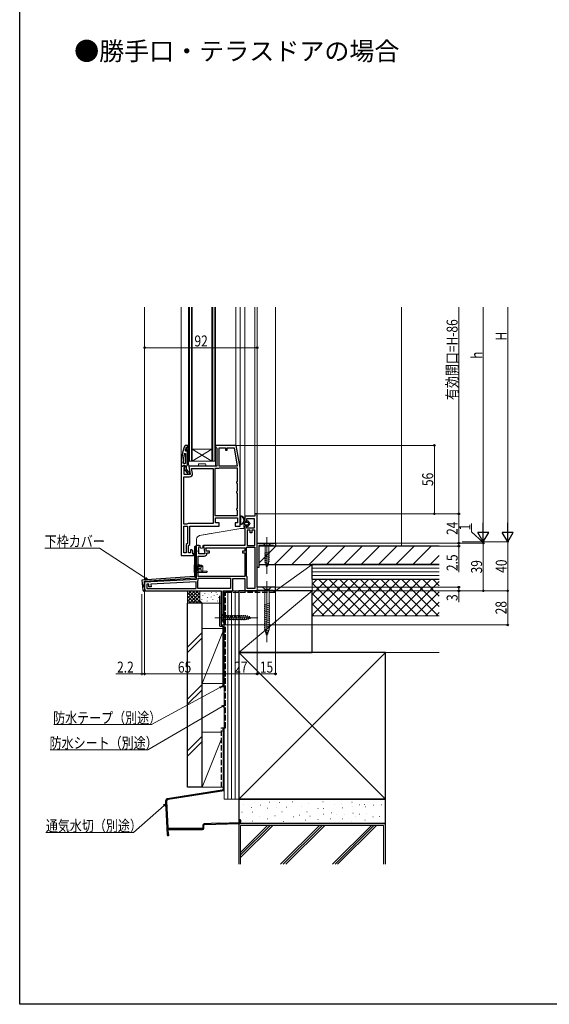
# Model space of a CAD drawing. Extents: x 0 to 990, y 0 to 1603.
# Drawn here: x 0 to 433, y 0 to 806 of the extents above; entities that cross this region are included whole.
import ezdxf

# ---------------------------------------------------------------- set-up
doc = ezdxf.new("R2010")
doc.units = 0
doc.linetypes.add('HIDDEN', pattern=[9.525, 6.35, -3.175])
doc.linetypes.add('YHIDDEN_1', pattern=[4, 3, -1])
doc.layers.add('USER1', color=3, linetype='CONTINUOUS')
doc.layers.add('YKK_ZWAK', color=7, linetype='CONTINUOUS')
for name, color, linetype, lineweight in [('YKK_11', 7, 'CONTINUOUS', 30), ('YKK_12', 2, 'CONTINUOUS', 13), ('YKK_13', 4, 'CONTINUOUS', 13), ('YKK_D', 6, 'CONTINUOUS', 13), ('YSS_K', 3, 'CONTINUOUS', 13), ('YSS_KE', 3, 'CONTINUOUS', 30)]:
    doc.layers.add(name, color=color, linetype=linetype, lineweight=lineweight)
doc.styles.get("Standard").update_dxf_attribs({"font": 'txt', "bigfont": 'BIGFONT'})
doc.styles.add('text-b', font='extslim2.shx', dxfattribs={"width": 0.8, "bigfont": 'extfont2.shx'})

msp = doc.modelspace()

# ---------------------------------------------------------------- linework, layer by layer
at = {"layer": 'YKK_11', "linetype": 'ByBlock', "lineweight": -2, "ltscale": 0.5}
for p, q in [((135.42, 457.5), (134.95, 457.17)), ((135.77, 452.7), (135.29, 453.33)), ((137.2, 457.5), (135.42, 457.5)), ((136.13, 452.7), (135.77, 452.7)), ((136.01, 455.7), (136.1, 455.83)), ((136.1, 455.83), (136.29, 455.9)), ((136.1, 455.83), (136.1, 455)), ((136.1, 455), (136.36, 454.7)), ((136.36, 453.71), (136.1, 453.41)), ((136.1, 453.41), (136.1, 452.7)), ((136.1, 453.41), (136.1, 452.7)), ((136.1, 452.7), (136.13, 452.7)), ((136.61, 453.08), (136.13, 452.7)), ((136.29, 455.9), (136.3, 455.9)), ((136.3, 455.9), (136.6, 455.6)), ((136.36, 454.7), (136.36, 453.71)), ((137.2, 453), (136.61, 453.08)), ((137.2, 455.6), (137.2, 457.5)), ((138.2, 457.5), (137.2, 457.5)), ((137.2, 452.2), (137.2, 453)), ((137.2, 441.66), (137.2, 452.2)), ((137.2, 452.2), (137.7, 452.2)), ((137.7, 455.2), (137.7, 457)), ((137.7, 457), (138.2, 457)), ((138.55, 456.68), (137.7, 455.2)), ((137.7, 454.2), (138.98, 456.43)), ((137.7, 452.2), (137.7, 454.2)), ((138.2, 457), (138.2, 457.5)), ((138.98, 456.43), (138.55, 456.68)), ((177.03, 457.5), (160.2, 457.5)), ((160.2, 457.5), (160.2, 456.2)), ((160.2, 456.2), (160.7, 455.7)), ((160.7, 455.7), (161.2, 455.2)), ((161.2, 455.2), (161.2, 440.5)), ((163.2, 440.5), (163.2, 455.5)), ((163.2, 455.5), (168.2, 455.5)), ((168.2, 455.5), (168.2, 453.5)), ((168.2, 453.5), (169.6, 453.5)), ((169.6, 453.5), (169.6, 455.5)), ((169.6, 455.5), (175.35, 455.5)), ((175.35, 455.5), (177.99, 440.5)), ((175.35, 455.5), (177.99, 440.5)), ((180.2, 439.5), (177.03, 457.5)), ((134.71, 450.88), (135.7, 450.77)), ((135.7, 450.77), (135.7, 442.7)), ((135.7, 450.77), (135.7, 442.7)), ((132.2, 441.5), (132.2, 440.5)), ((132.2, 440.5), (133.25, 440.5)), ((132.2, 440.5), (132.2, 367.5)), ((134.82, 440.5), (132.2, 440.5)), ((133.25, 440.5), (133.72, 440.85)), ((133.72, 440.85), (134.2, 441.2)), ((134.25, 442.7), (133.75, 443.22)), ((134.2, 441.2), (135, 441.2)), ((135.7, 442.7), (134.25, 442.7)), ((134.6, 439.06), (135.14, 439.93)), ((134.6, 433.7), (134.6, 439.06)), ((134.8, 439.4), (134.61, 437.98)), ((134.61, 437.98), (137.72, 434)), ((135, 439.8), (134.8, 439.4)), ((135.14, 439.93), (134.82, 440.5)), ((135, 441.2), (135, 439.8)), ((136.5, 440.7), (136.85, 441.18)), ((136.5, 438), (136.5, 440.7)), ((138.29, 435.7), (136.5, 438)), ((136.85, 441.18), (137.2, 441.66)), ((161.2, 440.5), (138.21, 440.5)), ((138.21, 440.5), (139.41, 433.7)), ((138.7, 435.5), (138.29, 435.7)), ((139.2, 435), (138.7, 435.5)), ((141.27, 434.64), (140.59, 438.5)), ((140.59, 438.5), (158.2, 438.5)), ((158.2, 438.5), (158.2, 393.5)), ((158.2, 438.5), (158.2, 393.5)), ((159.7, 438.5), (159.7, 400.2)), ((159.7, 438.5), (159.7, 400.2)), ((162.7, 438.5), (159.7, 438.5)), ((163.13, 438.75), (162.7, 438.5)), ((163.57, 439), (163.13, 438.75)), ((177.99, 440.5), (163.2, 440.5)), ((178.2, 439), (163.57, 439)), ((178.2, 428.2), (178.2, 439)), ((180.2, 391.5), (180.2, 439.5)), ((134.2, 393), (134.2, 431.7)), ((134.2, 431.7), (138.81, 431.7)), ((139.41, 433.7), (134.6, 433.7)), ((137.72, 434), (139.2, 434)), ((139.2, 434), (139.2, 435)), ((177.7, 427.7), (178.2, 428.2)), ((178.2, 426.2), (177.7, 426.7)), ((177.7, 419.7), (178.2, 420.2)), ((178.2, 420.2), (178.2, 426.2)), ((178.2, 418.2), (177.7, 418.7)), ((178.2, 406.2), (178.2, 418.2)), ((177.7, 405.7), (178.2, 406.2)), ((178.2, 404.2), (177.7, 404.7)), ((178.2, 400.2), (178.2, 404.2)), ((159.7, 400.2), (178.2, 400.2)), ((160.2, 394), (160.2, 398.2)), ((160.2, 398.2), (178.2, 398.2)), ((178.2, 398.2), (178.2, 394)), ((192.4, 399.5), (184.2, 399.5)), ((184.2, 399.5), (184.2, 395.2)), ((184.2, 395.2), (185.7, 395.2)), ((185.7, 395.2), (185.7, 397.7)), ((185.7, 397.7), (191.7, 397.7)), ((191.7, 397.7), (191.7, 389.9)), ((194.2, 401.5), (192.4, 401.5)), ((192.4, 401.5), (192.4, 399.5)), ((194.2, 341.5), (194.2, 401.5)), ((136.83, 393), (134.2, 393)), ((134.2, 369.5), (134.2, 391.5)), ((134.2, 369.5), (134.2, 391.5)), ((134.2, 391.5), (137.2, 391.5)), ((137.27, 393.25), (136.83, 393)), ((137.2, 391.5), (137.2, 377.33)), ((137.7, 393.5), (137.27, 393.25)), ((158.2, 393.5), (137.7, 393.5)), ((139.2, 376.5), (139.2, 391.5)), ((139.2, 391.5), (163.2, 391.5)), ((163.2, 394), (160.2, 394)), ((163.2, 391.5), (163.2, 394)), ((178.2, 394), (176.2, 394)), ((176.2, 394), (176.2, 391.5)), ((176.2, 391.5), (180.2, 391.5)), ((185.7, 391.7), (184.2, 391.7)), ((184.2, 391.7), (184.2, 375.5)), ((185.7, 389.9), (185.7, 391.7)), ((191.7, 389.9), (185.7, 389.9)), ((186, 388.1), (186, 375.5)), ((186, 388.1), (186, 375.5)), ((188.5, 388.1), (186, 388.1)), ((188.5, 385.9), (188.5, 388.1)), ((192.4, 388.1), (189.9, 388.1)), ((189.9, 388.1), (189.9, 385.9)), ((192.4, 375.5), (192.4, 388.1)), ((189.9, 385.9), (188.5, 385.9)), ((137.2, 377.33), (136.2, 376.33)), ((136.2, 376.33), (136.2, 369.5)), ((138.2, 375.5), (139.2, 376.5)), ((138.2, 369.5), (138.2, 375.5)), ((140.7, 372), (139.6, 372)), ((139.6, 372), (139.6, 369.5)), ((141.2, 371.5), (140.7, 372)), ((141.5, 371.5), (141.2, 371.5)), ((141.5, 368.75), (141.5, 371.5)), ((144.5, 371.36), (142.18, 368.64)), ((142.2, 367.42), (145.1, 370.84)), ((143.55, 375.01), (142.9, 374.36)), ((142.9, 374.36), (142.9, 350.31)), ((144.2, 374.36), (143.55, 375.01)), ((143.9, 372.71), (144.2, 373.01)), ((143.9, 349.17), (143.9, 372.71)), ((146.82, 375.5), (144.2, 375.5)), ((144.2, 375.5), (144.2, 347.7)), ((144.2, 373.01), (144.2, 374.36)), ((145.1, 370.84), (144.5, 371.36)), ((146.6, 374.06), (147.14, 374.93)), ((146.6, 368.7), (146.6, 374.06)), ((147.14, 374.93), (146.82, 375.5)), ((184.2, 375.5), (150.21, 375.5)), ((150.21, 375.5), (151.41, 368.7)), ((152.85, 370.9), (152.35, 373.7)), ((152.35, 373.7), (184.2, 373.7)), ((155.11, 370.9), (152.85, 370.9)), ((155.11, 369.7), (155.11, 370.9)), ((184.2, 370.9), (182.2, 370.9)), ((182.2, 370.9), (182.2, 369.7)), ((184.2, 373.7), (184.2, 370.9)), ((185.6, 350.6), (185.6, 374.1)), ((185.6, 374.1), (192.4, 374.1)), ((186, 375.5), (192.4, 375.5)), ((192.4, 374.1), (192.4, 340.3)), ((192.4, 374.1), (192.4, 340.3)), ((194.2, 357.5), (194.2, 377.5)), ((194.2, 377.5), (209.2, 377.5)), ((207.5, 375.5), (195.6, 375.5)), ((195.6, 375.5), (195.6, 357.5)), ((207.7, 375.3), (207.5, 375.5)), ((208, 375), (207.7, 375.3)), ((209.2, 375), (208, 375)), ((209.2, 377.5), (209.2, 375)), ((132.2, 367.5), (142.07, 367.5)), ((136.2, 369.5), (134.2, 369.5)), ((139.6, 369.5), (138.2, 369.5)), ((141.81, 368.58), (141.5, 368.75)), ((142.07, 367.5), (142.2, 367.42)), ((146, 350.3), (146, 366.9)), ((146, 366.9), (150.81, 366.9)), ((151.41, 368.7), (146.6, 368.7)), ((153.11, 369.2), (153.61, 369.7)), ((153.61, 369.7), (155.11, 369.7)), ((182.2, 369.7), (184.2, 369.7)), ((184.2, 369.7), (184.2, 350.3)), ((195.6, 357.5), (194.2, 357.5)), ((142.9, 350.31), (100, 347.31)), ((100, 347.31), (100.59, 338.94)), ((102.08, 346.25), (122, 347.64)), ((144.2, 347.7), (102.2, 345.5)), ((122, 347.64), (122.03, 347.14)), ((122.03, 347.14), (122.57, 346.68)), ((122.57, 346.68), (123.03, 347.21)), ((123, 347.71), (143.9, 349.17)), ((123.03, 347.21), (123, 347.71)), ((145.6, 346.49), (145.67, 346.75)), ((184.2, 350.3), (146, 350.3)), ((184.2, 350.3), (146, 350.3)), ((146, 347.9), (146, 348.9)), ((146, 348.9), (172.4, 348.9)), ((172.4, 348.9), (172.4, 340.3)), ((174.2, 338.5), (174.2, 348.5)), ((174.2, 348.5), (184.2, 348.5)), ((184.2, 348.5), (184.2, 338.5)), ((185.8, 350.2), (185.6, 350.6)), ((186, 349.8), (185.8, 350.2)), ((186, 340.3), (186, 349.8)), ((100.59, 338.94), (101.65, 338.01)), ((101.47, 343.51), (102.21, 344.36)), ((101.59, 341.82), (101.47, 343.51)), ((102.44, 341.07), (101.59, 341.82)), ((101.65, 338.01), (102.58, 339.08)), ((102.21, 344.36), (102.08, 346.25)), ((102.2, 345.5), (102.2, 338.5)), ((102.58, 339.08), (102.44, 341.07)), ((105.59, 343.88), (104, 343.79)), ((104, 343.79), (104, 340.3)), ((104, 340.3), (144.2, 340.3)), ((104, 340.3), (144.2, 340.3)), ((105.7, 341.68), (105.59, 343.88)), ((107.4, 341.77), (105.7, 341.68)), ((144.2, 345.9), (107.29, 343.97)), ((107.29, 343.97), (107.4, 341.77)), ((144.2, 340.3), (144.2, 345.9)), ((145.6, 340.3), (145.6, 346.49)), ((172.4, 340.3), (145.6, 340.3)), ((172.4, 340.3), (145.6, 340.3)), ((192.4, 340.3), (186, 340.3)), ((193.7, 338.5), (194.13, 338.75)), ((194.13, 338.75), (194.57, 339)), ((209.2, 341.5), (194.2, 341.5)), ((194.57, 339), (207.11, 339)), ((207.11, 339), (207.4, 338.75)), ((207.4, 338.75), (207.7, 338.5)), ((209.2, 338.5), (209.2, 341.5)), ((102.2, 338.5), (164.7, 338.5)), ((164.7, 338.5), (164.7, 310.5)), ((166.5, 312.8), (166.5, 338.5)), ((166.5, 338.5), (174.2, 338.5)), ((184.2, 338.5), (193.7, 338.5)), ((207.7, 338.5), (209.2, 338.5)), ((164.7, 310.5), (167.2, 310.5)), ((166.85, 312.32), (166.5, 312.8)), ((167.2, 311.85), (166.85, 312.32)), ((167.2, 310.5), (167.2, 311.85))]:
    msp.add_line(p, q, dxfattribs=at)
for centre, radius, start, end in [((178.2, 441.5), 46, 160.08295, 180), ((178.2, 441.55), 44.5, 161.46617, 164.64706), ((136.9, 455.6), 0.3, 179.99999, 0.00001), ((181.11, 441.14), 47.41, 168.14921, 177.47845), ((138.81, 434.2), 2.5, 270.00001, 9.99999), ((177.7, 427.2), 0.5, 89.99999, 270.00001), ((177.7, 419.2), 0.5, 89.99999, 270.00001), ((177.7, 405.2), 0.5, 89.99999, 270.00001), ((142.02, 368.45), 0.25, 149.99997, 49.64296), ((150.81, 369.2), 2.3, 270.00001, 359.99999), ((143.8, 347.9), 2.2, 328.41364, 0.00001)]:
    msp.add_arc(centre, radius, start, end, dxfattribs=at)
at = {"layer": 'YKK_12'}
for p, q in [((102.2, 570.75), (102.2, 347.46)), ((132.2, 570.75), (132.2, 440.01)), ((138.2, 444.5), (138.2, 570.75)), ((138.9, 444.5), (138.9, 570.75)), ((140.5, 570.75), (140.5, 444.5)), ((141.2, 570.75), (141.2, 444.5)), ((157.2, 444.5), (157.2, 570.75)), ((157.9, 444.5), (157.9, 570.75)), ((159.5, 570.75), (159.5, 444.5)), ((160.2, 570.75), (160.2, 444.5)), ((176.83, 570.75), (176.83, 457.27)), ((180.2, 570.75), (180.2, 439.48)), ((184.2, 570.75), (184.2, 399)), ((192.4, 570.75), (192.4, 401)), ((194.2, 570.75), (194.2, 401)), ((209.2, 570.75), (209.2, 376.15)), ((157.2, 454.5), (141.2, 454.5)), ((157.2, 444.5), (141.2, 454.5)), ((141.2, 444.5), (157.2, 454.5)), ((141.2, 444.5), (138.2, 444.5)), ((157.2, 444.5), (141.2, 444.5)), ((160.2, 444.5), (157.2, 444.5))]:
    msp.add_line(p, q, dxfattribs=at)
at = {"layer": 'YKK_13'}
for p, q in [((138.2, 444.2), (138.2, 441.5)), ((138.5, 444.5), (159.9, 444.5)), ((160.2, 441.5), (160.2, 444.2)), ((139.2, 440.5), (145.9, 440.5)), ((159.2, 440.5), (139.2, 440.5)), ((146.2, 440.8), (146.2, 442)), ((146.7, 442.5), (151.7, 442.5)), ((152.2, 442), (152.2, 440.8)), ((152.5, 440.5), (159.2, 440.5)), ((147.18, 383.68), (179.34, 389.35)), ((181.07, 389.5), (183.2, 389.5)), ((184.2, 388.5), (184.2, 376.5)), ((144.7, 375.5), (144.7, 380.72)), ((147.18, 383.68), (156.35, 385.3)), ((156.95, 385.4), (156.35, 385.3)), ((202.2, 382.5), (202.2, 352.5)), ((145.7, 375.5), (144.7, 375.5)), ((145.7, 375.5), (147.7, 375.5)), ((147.7, 375.5), (147.7, 374)), ((147.7, 374), (148.2, 373.5)), ((148.2, 373.5), (149.2, 373.5)), ((149.2, 373.5), (149.7, 374)), ((149.7, 374), (149.7, 375.5)), ((149.7, 375.5), (183.2, 375.5)), ((184.2, 376.5), (183.2, 375.5)), ((205.3, 377.5), (199.1, 377.5)), ((199.1, 377.5), (200.65, 375.95)), ((200.65, 375.95), (200.65, 362.42)), ((203.75, 375.95), (200.65, 375.95)), ((205.3, 377.5), (203.75, 375.95)), ((203.75, 362.42), (203.75, 375.95)), ((200.1, 369.21), (204.3, 370.33)), ((200.1, 367.65), (204.3, 368.78)), ((200.1, 366.1), (204.3, 367.23)), ((200.1, 364.55), (204.3, 365.67)), ((200.1, 363), (204.3, 364.12)), ((143.62, 361.44), (142.7, 359.61)), ((145.5, 354.61), (145.5, 358.61)), ((146.1, 357.11), (148.11, 357.11)), ((146.1, 357.11), (146.1, 356.11)), ((146.1, 356.11), (148.11, 356.11)), ((146.23, 357.11), (146.23, 356.11)), ((148.02, 359.51), (146.6, 360.11)), ((146.7, 357.11), (146.7, 356.11)), ((146.89, 357.11), (146.89, 356.11)), ((147.2, 357.11), (147.2, 356.11)), ((149.7, 354.61), (149.7, 358.61)), ((200.36, 361.51), (204.3, 362.57)), ((202.2, 357.5), (200.65, 362.42)), ((200.81, 360.08), (203.85, 360.89)), ((201.26, 358.65), (203.31, 359.2)), ((202.2, 357.5), (203.75, 362.42)), ((143.62, 351.77), (142.7, 353.61)), ((205.7, 341.5), (198.7, 341.5)), ((198.7, 341.5), (200.45, 339.75)), ((200.45, 339.75), (200.45, 307.05)), ((203.95, 339.75), (200.45, 339.75)), ((202.2, 346.5), (202.2, 296.5)), ((205.7, 341.5), (203.95, 339.75)), ((203.95, 307.05), (203.95, 339.75)), ((199.9, 327.13), (204.5, 328.36)), ((199.9, 325.58), (204.5, 326.81)), ((199.9, 324.02), (204.5, 325.26)), ((199.9, 322.47), (204.5, 323.7)), ((159.7, 316.5), (194.7, 316.5)), ((164.7, 319.6), (164.7, 313.4)), ((164.7, 319.6), (166.25, 318.05)), ((164.7, 313.4), (166.25, 314.95)), ((184.78, 318.05), (166.25, 318.05)), ((166.25, 318.05), (166.25, 314.95)), ((166.25, 314.95), (184.78, 314.95)), ((168.68, 314.4), (167.55, 318.6)), ((170.23, 314.4), (169.1, 318.6)), ((171.78, 314.4), (170.66, 318.6)), ((173.34, 314.4), (172.21, 318.6)), ((174.89, 314.4), (173.76, 318.6)), ((176.44, 314.4), (175.32, 318.6)), ((177.99, 314.4), (176.87, 318.6)), ((179.55, 314.4), (178.42, 318.6)), ((181.1, 314.4), (179.97, 318.6)), ((182.65, 314.4), (181.53, 318.6)), ((184.21, 314.4), (183.08, 318.6)), ((185.69, 314.66), (184.63, 318.6)), ((189.7, 316.5), (184.78, 318.05)), ((189.7, 316.5), (184.78, 314.95)), ((187.12, 315.11), (186.31, 318.15)), ((188.55, 315.56), (188, 317.61)), ((199.9, 320.92), (204.5, 322.15)), ((199.9, 319.37), (204.5, 320.6)), ((199.9, 317.81), (204.5, 319.04)), ((199.9, 316.26), (204.5, 317.49)), ((199.9, 314.71), (204.5, 315.94)), ((199.9, 313.15), (204.5, 314.39)), ((199.9, 311.6), (204.5, 312.83)), ((199.9, 310.05), (204.5, 311.28)), ((199.9, 308.49), (204.5, 309.73)), ((199.91, 306.94), (204.5, 308.17)), ((200.36, 305.51), (204.38, 306.59)), ((202.2, 301.5), (200.45, 307.05)), ((202.2, 301.5), (203.95, 307.05)), ((200.81, 304.08), (203.85, 304.89)), ((201.26, 302.65), (203.31, 303.2))]:
    msp.add_line(p, q, dxfattribs=at)
at = {"layer": 'YKK_13', "ltscale": 1.5}
for p, q in [((180.2, 399.77), (180.2, 392.84)), ((180.8, 398.37), (180.8, 397.93)), ((180.8, 397.13), (180.8, 396.7)), ((180.8, 395.9), (180.8, 395.47)), ((180.8, 394.67), (180.8, 394.24))]:
    msp.add_line(p, q, dxfattribs=at)
at = {"layer": 'YKK_13', "linetype": 'Continuous', "ltscale": 1.5}
for p, q in [((183.2, 390.8), (183.2, 398.35)), ((183.2, 398.35), (184.2, 396.9)), ((184.2, 396.9), (183.2, 398.35)), ((184.2, 396.9), (184.2, 395.1)), ((184.2, 396.9), (184.2, 395.1)), ((184.2, 395.1), (186.2, 395.1)), ((186.2, 395.1), (184.2, 395.1)), ((186.2, 395.1), (186.2, 395.6)), ((186.2, 395.6), (186.2, 395.1)), ((186.56, 395.73), (188.5, 393.45)), ((188.5, 393.45), (186.56, 395.73)), ((184.2, 394.1), (184.2, 392.8)), ((184.2, 394.1), (184.2, 392.8)), ((184.2, 391.8), (184.2, 390.8)), ((186.2, 391.8), (184.2, 391.8)), ((184.2, 391.8), (184.2, 390.8)), ((186.2, 391.8), (184.2, 391.8)), ((186.5, 394.4), (184.5, 394.4)), ((186.5, 394.4), (184.5, 394.4)), ((184.5, 392.5), (186.5, 392.5)), ((184.5, 392.5), (186.5, 392.5)), ((186.2, 391.3), (186.2, 391.8)), ((186.2, 391.8), (186.2, 391.3)), ((188.5, 393.45), (186.56, 391.17)), ((188.5, 393.45), (186.56, 391.17)), ((187.28, 393.65), (186.73, 394.3)), ((187.28, 393.65), (186.73, 394.3)), ((186.73, 392.61), (187.28, 393.26)), ((187.28, 393.26), (186.73, 392.61))]:
    msp.add_line(p, q, dxfattribs=at)
at = {"layer": 'YKK_13', "linetype": 'Continuous', "ltscale": 0.5}
for p, q in [((142.7, 359.61), (142.7, 353.61)), ((144.2, 361.61), (143.91, 361.61)), ((144.2, 359.11), (144.2, 361.61)), ((144.2, 351.61), (144.2, 361.11)), ((148.7, 359.51), (144.2, 359.51)), ((149.7, 358.61), (145.5, 358.61)), ((143.89, 351.61), (144.2, 351.61)), ((152.9, 353.61), (144.2, 353.61)), ((144.2, 353.11), (144.2, 351.61)), ((153.2, 354.61), (145.5, 354.61)), ((152.9, 353.61), (153.2, 353.91)), ((153.2, 354.61), (153.2, 353.91))]:
    msp.add_line(p, q, dxfattribs=at)
at = {"layer": 'YKK_13', "linetype": 'YHIDDEN_1', "ltscale": 0.5}
for p, q in [((144.2, 358.51), (143, 358.51)), ((144.2, 358.51), (143.14, 358.51)), ((144.2, 353.61), (142.7, 353.61))]:
    msp.add_line(p, q, dxfattribs=at)
at = {"layer": 'YKK_13', "linetype": 'HIDDEN', "ltscale": 0.2}
for p, q in [((144.2, 359.51), (146.6, 359.51)), ((144.2, 358.51), (149.2, 358.51)), ((149.2, 359.01), (148.02, 359.51)), ((149.2, 358.51), (149.2, 359.01))]:
    msp.add_line(p, q, dxfattribs=at)
at = {"layer": 'YKK_13', "linetype": 'HIDDEN', "ltscale": 0.5}
msp.add_line((146.6, 359.51), (146.6, 360.11), dxfattribs=at)
at = {"layer": 'YKK_13', "ltscale": 0.5}
for p, q in [((149.7, 358.61), (148.7, 359.51)), ((149.7, 354.61), (148.7, 353.61))]:
    msp.add_line(p, q, dxfattribs=at)
at = {"layer": 'YKK_13'}
for centre, radius, start, end in [((138.5, 444.2), 0.3, 90, 180), ((159.9, 444.2), 0.3, 0, 90), ((139.2, 441.5), 1, 180, 270), ((145.9, 440.8), 0.3, 270, 0), ((146.7, 442), 0.5, 90, 180), ((151.7, 442), 0.5, 0, 90), ((152.5, 440.8), 0.3, 180, 270), ((159.2, 441.5), 1, 270, 0), ((181.07, 379.5), 10, 90, 100), ((183.2, 388.5), 1, 0, 90), ((147.7, 380.72), 3, 100, 180), ((147.7, 380.72), 3, 100, 118.7822), ((143.89, 361.31), 0.3, 90, 153.43495), ((143.89, 351.91), 0.3, 206.56505, 270)]:
    msp.add_arc(centre, radius, start, end, dxfattribs=at)
at = {"layer": 'YKK_13', "ltscale": 1.5}
for centre, radius, start, end in [((180.5, 399.77), 0.3, 81.79391, 180), ((180.8, 398.77), 0.2, 121.83486, 233.1301), ((180.8, 397.53), 0.2, 126.8699, 233.1301), ((180.8, 396.3), 0.2, 126.8699, 233.1301), ((180.8, 395.07), 0.2, 126.8699, 233.1301), ((180.5, 398.37), 0.3, 0, 53.1301), ((180.5, 397.93), 0.3, 306.8699, 0), ((180.5, 397.13), 0.3, 0, 53.1301), ((180.5, 396.7), 0.3, 306.8699, 0), ((180.5, 395.9), 0.3, 0, 53.1301), ((180.5, 395.47), 0.3, 306.8699, 0), ((180.54, 399.19), 0.3, 301.83486, 339.97791), ((181.1, 398.98), 0.3, 67.71823, 159.97791), ((181.38, 399.52), 0.3, 246.85224, 296.63299), ((181.6, 399.07), 0.2, 3.36701, 116.63299), ((182.1, 399.1), 0.3, 183.36701, 233.14776), ((180.5, 392.84), 0.3, 180, 278.20609), ((180.8, 393.84), 0.2, 126.8699, 238.16514), ((180.5, 394.67), 0.3, 0, 53.1301), ((180.5, 394.24), 0.3, 306.8699, 0), ((180.54, 393.41), 0.3, 20.02209, 58.16514), ((181.1, 393.62), 0.3, 200.02209, 292.28177), ((181.38, 393.08), 0.3, 63.36701, 113.14776), ((181.6, 393.53), 0.2, 243.36701, 356.63299), ((182.1, 393.5), 0.3, 126.85224, 176.63299)]:
    msp.add_arc(centre, radius, start, end, dxfattribs=at)
at = {"layer": 'YKK_13', "linetype": 'Continuous', "ltscale": 1.5}
for centre, radius, start, end in [((180, 396.3), 3.8, 32.63687, 81.79391), ((180, 396.3), 3.2, 66.85224, 67.71823), ((180, 396.3), 3.2, 306.85224, 53.14776), ((186.4, 395.6), 0.202, 40.46378, 179.99997), ((186.4, 395.6), 0.202, 40.46381, 180), ((180, 396.3), 3.8, 278.20609, 327.36313), ((180, 396.3), 3.2, 292.28177, 293.14776), ((183.7, 390.8), 0.5, 180.11462, 359.88538), ((183.7, 390.8), 0.5, 179.88541, 0), ((184.5, 394.1), 0.3, 90, 180), ((184.5, 394.1), 0.3, 90, 180), ((184.5, 392.8), 0.3, 180, 270), ((184.5, 392.8), 0.3, 180, 270), ((183.7, 390.8), 0.5, 359.88533, 359.99998), ((186.4, 391.3), 0.202, 180, 319.53619), ((186.4, 391.3), 0.202, 180, 319.53619), ((186.5, 394.1), 0.3, 40.46381, 90), ((186.5, 394.1), 0.3, 40.46381, 90), ((186.5, 392.8), 0.3, 270, 319.53619), ((186.5, 392.8), 0.3, 270, 319.53619), ((187.05, 393.45), 0.3, 319.53619, 40.46381), ((187.05, 393.45), 0.3, 319.53619, 40.46381)]:
    msp.add_arc(centre, radius, start, end, dxfattribs=at)
at = {"layer": 'YKK_13', "linetype": 'YHIDDEN_1', "ltscale": 0.5}
msp.add_arc((143, 358.81), 0.3, 180, 270, dxfattribs=at)
at = {"layer": 'YKK_13', "linetype": 'Continuous'}
for centre, ratio, start_param, end_param in [((150.49, 356.61), 0.789474, 0.809784, 2.331809), ((150.85, 356.61), 0.961538, 1.397517, 1.744076)]:
    msp.add_ellipse(centre, major_axis=(0, 2.9), ratio=ratio, start_param=start_param, end_param=end_param, dxfattribs=at)
at = {"layer": 'YKK_D'}
for p, q in [((359.2, 401.5), (359.2, 570.75)), ((379.2, 570.75), (379.2, 387.5)), ((399.2, 387.5), (399.2, 570.75)), ((102.2, 512.37), (102.2, 538.5)), ((102.2, 537.5), (194.2, 537.5)), ((194.2, 512.37), (194.2, 538.5)), ((177.19, 457.5), (340.2, 457.5)), ((339.2, 457.5), (339.2, 401.5)), ((194.7, 401.5), (360.2, 401.5)), ((195.7, 401.5), (360.2, 401.5)), ((196.7, 401.5), (340.2, 401.5)), ((359.2, 377.5), (359.2, 401.5)), ((369.58, 386.86), (369.58, 393.66)), ((379.2, 378), (369.58, 386.86)), ((379.2, 378.5), (379.2, 381.05)), ((65.33, 373.42), (20.5, 373.42)), ((102.89, 348.86), (65.33, 373.42)), ((209.45, 375), (360.2, 375)), ((209.7, 377.5), (360.2, 377.5)), ((209.7, 377.5), (360.2, 377.5)), ((359.2, 377.5), (359.2, 375)), ((359.2, 375), (359.2, 353.65)), ((360.2, 377.5), (380.2, 377.5)), ((361.98, 378.5), (380.2, 378.5)), ((370.96, 377.5), (380.2, 377.5)), ((371.68, 378.5), (380.2, 378.5)), ((379.2, 378.5), (379.2, 377.5)), ((379.2, 378.5), (379.2, 377.5)), ((379.2, 377.5), (379.2, 374.95)), ((379.2, 377.5), (379.2, 338.5)), ((380.2, 378.5), (400.2, 378.5)), ((380.2, 378.5), (400.2, 378.5)), ((399.2, 378.5), (399.2, 338.5)), ((194.2, 341.5), (194.2, 269.5)), ((209.7, 341.5), (360.2, 341.5)), ((359.2, 341.5), (359.2, 338.5)), ((100, 335.85), (100, 269.51)), ((102.2, 338.5), (102.2, 269.5)), ((102.2, 335.85), (102.2, 269.51)), ((209.2, 338.5), (380.2, 338.5)), ((209.2, 338.5), (360.2, 338.5)), ((209.2, 338), (209.2, 269.5)), ((209.7, 338.5), (400.2, 338.5)), ((211.15, 338.5), (400.2, 338.5)), ((359.2, 338.5), (359.2, 329.15)), ((399.2, 310.5), (399.2, 338.5)), ((167.2, 310.42), (167.2, 269.5)), ((167.2, 306.5), (167.2, 269.5)), ((167.7, 310.5), (400.2, 310.5)), ((194.2, 306.5), (194.2, 269.5)), ((100, 270.51), (78.65, 270.51)), ((102.2, 270.51), (100, 270.51)), ((167.2, 270.5), (102.2, 270.5)), ((167.2, 270.5), (194.2, 270.5)), ((194.2, 270.5), (209.2, 270.5)), ((163.69, 259.27), (107.68, 228.98)), ((165.73, 243.78), (104.81, 208.43)), ((107.68, 228.98), (27.81, 228.98)), ((104.81, 208.43), (24.94, 208.43)), ((118.07, 162.78), (93.07, 140.57)), ((93.07, 140.57), (21.36, 140.57))]:
    msp.add_line(p, q, dxfattribs=at)
at = {"layer": 'YKK_D', "lineweight": -2}
for p, q in [((379.2, 378.5), (379.2, 394.09)), ((399.2, 378.5), (399.2, 394.09)), ((379.2, 378.5), (374.7, 386.3)), ((383.7, 386.3), (374.7, 386.3)), ((379.2, 378.5), (383.7, 386.3)), ((399.2, 378.5), (394.7, 386.3)), ((403.7, 386.3), (394.7, 386.3)), ((399.2, 378.5), (403.7, 386.3))]:
    msp.add_line(p, q, dxfattribs=at)
at = {"layer": 'YKK_D', "linetype": 'ByBlock', "lineweight": -2}
for p, q in [((105.02, 347.46), (102.52, 348.29)), ((105.02, 347.46), (102.89, 348.86)), ((103.26, 349.43), (105.02, 347.46)), ((163.37, 259.87), (165.94, 260.48)), ((165.94, 260.48), (163.69, 259.27)), ((165.94, 260.48), (164.02, 258.67)), ((165.39, 244.38), (167.94, 245.06)), ((167.94, 245.06), (165.73, 243.78)), ((167.94, 245.06), (166.08, 243.19)), ((117.62, 163.29), (119.98, 164.48)), ((119.98, 164.48), (118.07, 162.78)), ((119.98, 164.48), (118.53, 162.27))]:
    msp.add_line(p, q, dxfattribs=at)
for centre, radius in [((102.2, 537.5), 0.637), ((194.2, 537.5), 0.637), ((339.2, 457.5), 0.638), ((339.2, 401.5), 0.637), ((359.2, 401.5), 0.638), ((359.2, 401.5), 0.637), ((359.2, 377.5), 0.638), ((359.2, 377.5), 0.637), ((359.2, 375), 0.637), ((379.2, 377.5), 0.638), ((379.2, 377.5), 0.638), ((359.2, 341.5), 0.638), ((359.2, 338.5), 0.637), ((379.2, 338.5), 0.637), ((399.2, 338.5), 0.638), ((399.2, 338.5), 0.637), ((399.2, 310.5), 0.637), ((100, 270.51), 0.637), ((102.2, 270.51), 0.637), ((102.2, 270.5), 0.637), ((167.2, 270.5), 0.637), ((167.2, 270.5), 0.637), ((194.2, 270.5), 0.637), ((194.2, 270.5), 0.637), ((209.2, 270.5), 0.637)]:
    msp.add_circle(centre, radius, dxfattribs=at)
at = {"layer": 'YKK_ZWAK'}
for p, q in [((0, 0), (0, 1560)), ((990, 0), (0, 0))]:
    msp.add_line(p, q, dxfattribs=at)
at = {"layer": 'YSS_K', "ltscale": 1.5}
for p, q in [((312.2, 570.75), (312.2, 375)), ((167.2, 338.5), (179.2, 338.5)), ((167.2, 168), (167.2, 338.5)), ((170.2, 168), (170.2, 338.5)), ((173.2, 168), (173.2, 338.5)), ((176.2, 168), (176.2, 338.5)), ((176.2, 168), (176.2, 338.5)), ((179.2, 168), (179.2, 338.5)), ((165.1, 222.69), (149.2, 222.69)), ((149.2, 222.69), (149.2, 177.69)), ((165.1, 217.44), (149.2, 177.69)), ((149.2, 177.69), (166.4, 177.69)), ((149.2, 177.69), (166.4, 177.69)), ((179.2, 168), (167.2, 168))]:
    msp.add_line(p, q, dxfattribs=at)
at = {"layer": 'YSS_K', "linetype": 'Continuous'}
for p, q in [((195.6, 361.2), (209.4, 375)), ((208.54, 360), (223.54, 375)), ((222.68, 360), (237.68, 375)), ((236.83, 360), (251.83, 375)), ((250.97, 360), (265.97, 375)), ((265.11, 360), (280.11, 375)), ((279.25, 360), (294.25, 375)), ((293.4, 360), (308.4, 375)), ((307.54, 360), (322.54, 375)), ((321.68, 360), (336.68, 375)), ((335.82, 360), (343.14, 367.32)), ((239.2, 343.97), (243.23, 348)), ((239.2, 335.49), (251.71, 348)), ((239.2, 327), (260.2, 348)), ((239.2, 318.52), (268.68, 348)), ((274.5, 318), (244.5, 348)), ((247.17, 318), (277.17, 348)), ((282.98, 318), (252.98, 348)), ((255.65, 318), (285.65, 348)), ((291.47, 318), (261.47, 348)), ((264.14, 318), (294.14, 348)), ((299.95, 318), (269.95, 348)), ((272.62, 318), (302.62, 348)), ((308.44, 318), (278.44, 348)), ((281.11, 318), (311.11, 348)), ((316.92, 318), (286.92, 348)), ((289.59, 318), (319.59, 348)), ((325.41, 318), (295.41, 348)), ((298.08, 318), (328.08, 348)), ((333.9, 318), (303.9, 348)), ((306.56, 318), (336.56, 348)), ((342.38, 318), (312.38, 348)), ((343.14, 325.72), (320.87, 348)), ((343.14, 334.21), (329.35, 348)), ((343.14, 342.69), (337.84, 348)), ((266.01, 318), (239.2, 344.81)), ((315.05, 318), (343.14, 346.1)), ((257.53, 318), (239.2, 336.33)), ((323.53, 318), (343.14, 337.61)), ((249.04, 318), (239.2, 327.84)), ((332.02, 318), (343.14, 329.12)), ((240.56, 318), (239.2, 319.36)), ((340.51, 318), (343.14, 320.64))]:
    msp.add_line(p, q, dxfattribs=at)
at = {"layer": 'YSS_K', "linetype": 'Continuous', "ltscale": 1.5}
for p, q in [((209.2, 360), (239.2, 360)), ((209.2, 338.5), (209.2, 360)), ((209.2, 338.5), (239.2, 360)), ((239.2, 360), (239.2, 338.5)), ((343.14, 357), (239.2, 357)), ((343.14, 354), (239.2, 354)), ((343.14, 351), (239.2, 351)), ((343.14, 348), (239.2, 348)), ((239.2, 348), (343.14, 348)), ((239.2, 288), (239.2, 348)), ((137.2, 335.3), (140.58, 338.68)), ((137.2, 338.13), (137.59, 338.52)), ((138.45, 338.57), (148.51, 328.5)), ((137.2, 328.5), (137.2, 338.5)), ((137.2, 329.64), (146.06, 338.5)), ((137.2, 332.47), (143.23, 338.5)), ((137.2, 336.99), (145.69, 328.5)), ((137.2, 334.16), (142.86, 328.5)), ((137.2, 331.33), (140.03, 328.5)), ((138.89, 328.5), (147.2, 336.81)), ((141.34, 338.5), (147.2, 332.64)), ((141.71, 328.5), (147.2, 333.99)), ((144.17, 338.5), (147.2, 335.47)), ((144.54, 328.5), (147.22, 331.18)), ((147, 338.5), (147.2, 338.3)), ((147.2, 331.5), (147.2, 338.5)), ((149.03, 331.31), (149.03, 331.11)), ((149.7, 334.64), (149.7, 334.44)), ((151.53, 336.5), (151.53, 336.3)), ((153.7, 332.97), (153.7, 332.77)), ((154.03, 335.31), (154.03, 335.11)), ((156.49, 333.58), (156.49, 333.38)), ((156.8, 337.28), (156.8, 337.08)), ((158.04, 331.31), (158.04, 331.11)), ((159.04, 334.98), (159.04, 334.78)), ((160.72, 337), (160.72, 336.8)), ((161.55, 335.48), (161.55, 335.28)), ((162.71, 333.31), (162.71, 333.11)), ((179.2, 288), (239.2, 338.5)), ((239.2, 338.5), (209.2, 338.5)), ((150.2, 328.5), (137.2, 328.5)), ((147.37, 328.5), (148.17, 329.3)), ((164.7, 328.5), (150.2, 328.5)), ((153.37, 330.3), (153.37, 330.1)), ((161.88, 330.3), (161.88, 330.1)), ((239.2, 318), (343.14, 318)), ((149.2, 307.5), (166.2, 307.5)), ((149.2, 307.5), (149.2, 262.5)), ((167.2, 262.5), (167.2, 307.5)), ((149.2, 304.23), (137.2, 292.23)), ((137.2, 287.99), (149.2, 299.99)), ((166.2, 305), (149.2, 262.5)), ((179.2, 168), (299.2, 288)), ((179.2, 288), (299.2, 168)), ((239.2, 288), (343.14, 288)), ((149.2, 261.81), (137.2, 249.81)), ((149.2, 262.5), (166.2, 262.5)), ((149.2, 257.56), (137.2, 245.56)), ((149.2, 219.38), (137.2, 207.38)), ((149.2, 215.14), (137.2, 203.14)), ((149.2, 213.5), (149.2, 213.5)), ((183.23, 163.96), (183.43, 163.96)), ((191.95, 165.24), (192.15, 165.24)), ((196.67, 162.96), (196.87, 162.96)), ((204.38, 165.38), (204.58, 165.38)), ((209.96, 161.38), (210.16, 161.38)), ((212.53, 165.24), (212.73, 165.24)), ((217.98, 161.47), (218.18, 161.47)), ((223.1, 165.81), (223.3, 165.81)), ((230.39, 162.05), (230.59, 162.05)), ((236.39, 164.53), (236.59, 164.53)), ((247.97, 165.67), (248.17, 165.67)), ((257.4, 163.96), (257.6, 163.96)), ((262.83, 164.38), (263.03, 164.38)), ((271.69, 165.53), (271.89, 165.53)), ((272.12, 161.67), (272.32, 161.67)), ((277.69, 163.24), (277.89, 163.24)), ((281.84, 163.53), (282.04, 163.53)), ((282.9, 161.76), (283.1, 161.76)), ((289.41, 163.1), (289.61, 163.1)), ((295.6, 163.2), (295.8, 163.2)), ((181.66, 157.38), (181.86, 157.38)), ((189.41, 161.18), (189.61, 161.18)), ((190.38, 157.24), (190.58, 157.24)), ((196.05, 153.68), (196.25, 153.68)), ((202.69, 160.61), (202.89, 160.61)), ((208.75, 154.26), (208.95, 154.26)), ((214.53, 157.52), (214.73, 157.52)), ((223.75, 153.39), (223.95, 153.39)), ((228.68, 154.81), (228.88, 154.81)), ((234.82, 157.52), (235.02, 157.52)), ((237.31, 153.97), (237.51, 153.97)), ((243.97, 160.24), (244.17, 160.24)), ((248.25, 155.67), (248.45, 155.67)), ((248.56, 160.32), (248.76, 160.32)), ((254.83, 156.81), (255.03, 156.81)), ((259.26, 155.67), (259.46, 155.67)), ((264.15, 160.9), (264.35, 160.9)), ((265.83, 155.24), (266.03, 155.24)), ((272.55, 156.52), (272.75, 156.52)), ((274.82, 153.39), (275.02, 153.39)), ((277.69, 155.52), (277.89, 155.52)), ((283.55, 156.38), (283.75, 156.38)), ((288.96, 153.39), (289.16, 153.39)), ((294.27, 153.81), (294.47, 153.81)), ((180.7, 114.68), (180.7, 146.5)), ((297.7, 146.5), (180.7, 146.5)), ((180.7, 120.16), (207.04, 146.5)), ((180.7, 122.28), (204.92, 146.5)), ((180.7, 124.4), (202.8, 146.5)), ((185.37, 152.82), (185.57, 152.82)), ((190.09, 149.81), (190.29, 149.81)), ((202.38, 151.95), (202.58, 151.95)), ((245.23, 146.5), (213.4, 114.68)), ((215.52, 114.68), (247.35, 146.5)), ((215.81, 149.52), (216.01, 149.52)), ((249.47, 146.5), (217.64, 114.68)), ((233.82, 150.67), (234.02, 150.67)), ((243.82, 151.38), (244.02, 151.38)), ((254.34, 151.95), (254.54, 151.95)), ((255.83, 114.68), (287.65, 146.5)), ((257.95, 114.68), (289.77, 146.5)), ((260.07, 114.68), (291.89, 146.5)), ((263.83, 151.81), (264.03, 151.81)), ((271.55, 149.66), (271.75, 149.66)), ((282.27, 150.67), (282.47, 150.67)), ((297.7, 114.68), (297.7, 146.5))]:
    msp.add_line(p, q, dxfattribs=at)
msp.add_arc((150.2, 331.5), 3, 180, 270, dxfattribs=at)
at = {"layer": 'YSS_KE', "linetype": 'Continuous', "ltscale": 1.5}
for p, q in [((343.14, 375), (195.6, 375)), ((195.6, 375), (195.6, 360)), ((195.6, 360), (343.14, 360)), ((343.14, 360), (239.2, 360)), ((239.2, 348), (239.2, 360)), ((239.2, 348), (343.14, 348)), ((163.7, 309.5), (163.7, 334.5)), ((179.2, 338.5), (179.2, 288)), ((239.2, 338.5), (179.2, 338.5)), ((239.2, 288), (239.2, 338.5)), ((137.2, 177.69), (137.2, 328.5)), ((149.2, 328.5), (137.2, 328.5)), ((149.2, 177.69), (149.2, 328.5)), ((163.7, 309.5), (166.2, 309.5)), ((166.2, 309.5), (166.2, 259.5)), ((299.2, 288), (179.2, 288)), ((179.2, 288), (179.2, 168)), ((179.2, 288), (239.2, 288)), ((299.2, 168), (299.2, 288)), ((166.1, 224.8), (166.1, 223.55)), ((166.4, 223.16), (166.4, 215.8)), ((167.2, 174.92), (167.2, 224.8)), ((166.4, 214.89), (166.4, 195.8)), ((166.4, 194.89), (166.4, 176.2)), ((149.2, 177.69), (137.2, 177.69)), ((179.2, 168), (299.2, 168)), ((299.2, 168), (179.2, 168)), ((179.2, 168), (179.2, 148)), ((299.2, 148), (299.2, 168)), ((149.9, 146.77), (149.9, 144.16)), ((150.7, 144.16), (150.7, 146.77)), ((179.2, 148), (179.2, 114.68)), ((299.2, 148), (179.2, 148)), ((179.2, 148), (299.2, 148)), ((299.2, 114.68), (299.2, 148)), ((149.6, 143.86), (121.69, 143.86)), ((121.78, 143.06), (149.6, 143.06))]:
    msp.add_line(p, q, dxfattribs=at)
at = {"layer": 'YSS_KE', "linetype": 'YHIDDEN_1', "ltscale": 1.5}
for p, q in [((168.2, 337.5), (209.2, 337.5)), ((168.2, 226.38), (168.2, 337.5)), ((165.1, 226.38), (168.2, 226.38)), ((165.1, 177.73), (165.1, 226.38))]:
    msp.add_line(p, q, dxfattribs=at)
at = {"layer": 'YSS_KE', "ltscale": 1.5}
for p, q in [((165.55, 175.22), (120.98, 168.32)), ((166.95, 174.62), (121.37, 167.57)), ((119.29, 166.25), (120.67, 138.66)), ((120.1, 166.02), (121.19, 144.34)), ((162.22, 148.25), (150.96, 147.87)), ((150.99, 147.07), (179.64, 148.03)), ((163.12, 148.28), (179.61, 148.83)), ((179.9, 150.66), (179.9, 149.13)), ((180.7, 150.66), (180.7, 149.13)), ((121.28, 142.54), (121.43, 139.55)), ((121.35, 138.05), (121.32, 138.05))]:
    msp.add_line(p, q, dxfattribs=at)
at = {"layer": 'YSS_KE', "linetype": 'Continuous', "ltscale": 1.5}
for centre, radius, start, end in [((166.65, 224.8), 0.55, 359.99998, 180.00167), ((166.3, 223.55), 0.2, 179.99694, 255.51968), ((166.2, 223.16), 0.2, 360, 75.52165), ((166.6, 215.8), 0.2, 180.00003, 246.42147), ((166.6, 214.89), 0.2, 113.57855, 179.99998), ((166.4, 215.35), 0.3, 293.57987, 66.42007), ((166.6, 195.8), 0.2, 180.00003, 246.42147), ((166.6, 194.89), 0.2, 113.57855, 179.99998), ((166.4, 195.35), 0.3, 293.57987, 66.42007), ((149.6, 144.16), 1.1, 270, 360), ((149.6, 144.16), 0.3, 270, 360)]:
    msp.add_arc(centre, radius, start, end, dxfattribs=at)
at = {"layer": 'YSS_KE', "ltscale": 1.5}
for centre, radius, start, end in [((165.4, 176.2), 1, 278.79177, 359.99996), ((166.9, 174.92), 0.3, 278.79177, 0.00003), ((121.29, 166.35), 2, 98.79177, 182.86244), ((121.6, 166.09), 1.5, 98.79177, 182.86244), ((151, 146.77), 1.1, 91.90925, 180), ((151, 146.77), 0.3, 91.90925, 180), ((162.21, 148.05), 0.2, 25.49733, 91.91915), ((162.66, 148.26), 0.3, 205.49733, 338.34097), ((163.13, 148.08), 0.2, 91.91915, 158.34097), ((179.6, 149.13), 0.3, 271.90925, 0), ((179.6, 149.13), 1.1, 271.90925, 0), ((180.3, 150.66), 0.4, 90.00009, 180), ((180.3, 150.66), 0.4, 0, 90.00009), ((121.32, 138.7), 0.65, 182.86244, 270), ((121.69, 144.36), 0.5, 182.86244, 270.00009), ((121.78, 142.56), 0.5, 90.00009, 182.86244), ((121.35, 138.7), 0.65, 270, 0.00003), ((121.72, 139.57), 0.3, 182.86244, 246.73494), ((121.35, 138.7), 0.65, 0.00003, 66.73494)]:
    msp.add_arc(centre, radius, start, end, dxfattribs=at)

# ---------------------------------------------------------------- texts
at = {"layer": 'USER1'}
msp.add_text('●勝手口・テラスドアの場合', height=15, dxfattribs=at).set_placement((44.54, 772.75))
at = {"layer": 'YKK_D', "style": 'text-b', "width": 0.8}
for s, p in [('有効開口=H-86', (358.2, 494.58)), ('H', (398.4, 543.38)), ('h', (378.4, 528.38)), ('56', (338.2, 424.22)), ('24', (358.2, 384.22)), ('1', (368.58, 387.86)), ('2.5', (358.2, 354.65)), ('39', (378.2, 352.72)), ('40', (398.4, 353.22)), ('3', (358.2, 330.15)), ('28', (398.2, 319.22))]:
    msp.add_text(s, height=9, rotation=90, dxfattribs=at).set_placement(p)
for s, p in [('92', (142.92, 538.5)), ('下枠カバー', (20.5, 374.42)), ('2.2', (79.65, 271.51)), ('65', (129.42, 271.5)), ('27', (175.42, 271.5)), ('15', (196.42, 271.5)), ('防水テープ（別途）', (27.33, 229.98)), ('防水シート（別途）', (24.46, 209.43)), ('通気水切（別途）', (21.36, 141.57))]:
    msp.add_text(s, height=9, dxfattribs=at).set_placement(p)

doc.saveas('drawing.dxf')
